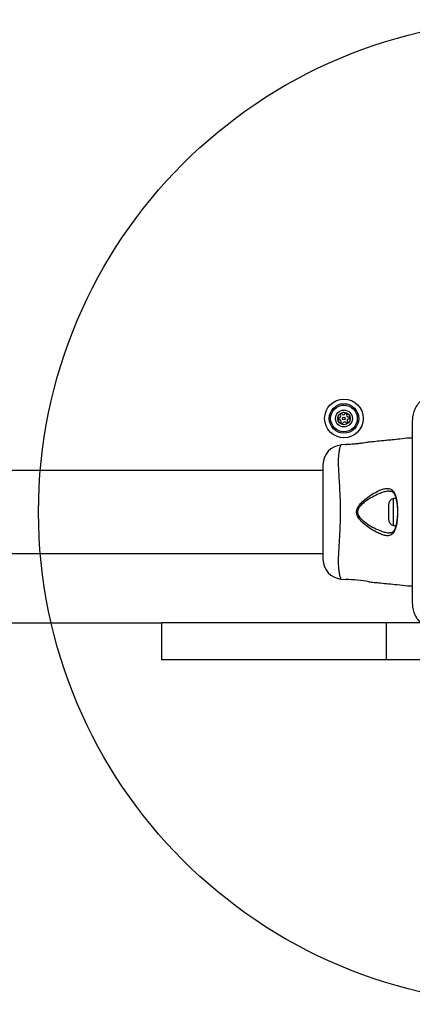
# Model space of a CAD drawing. Units: millimetres. Extents: x 18083 to 22208, y 30733 to 36980.
# Drawn here: x 20280 to 20439, y 32109 to 32509 of the extents above; entities that cross this region are included whole.
import ezdxf

# ---------------------------------------------------------------- set-up
doc = ezdxf.new("R2010")
doc.units = ezdxf.units.MM
doc.header["$LTSCALE"] = 200
doc.layers.add('OTWORY_MONTAŻOWE', color=1, linetype='Continuous')

msp = doc.modelspace()

# ---------------------------------------------------------------- linework, layer by layer
at = {"color": 7, "linetype": 'Continuous', "lineweight": 25}
for p, q in [((20412.07, 32336), (20410, 32335.79)), ((20402.8, 32325.42), (19771.8, 32325.42)), ((20402.8, 32289.34), (20402.8, 32327.83)), ((20432.41, 32314.07), (20431.3, 32314.07)), ((20431.3, 32314.07), (20431.3, 32308.22)), ((20429.33, 32311.37), (20429.33, 32308.39)), ((20429.33, 32308.39), (20429.33, 32305.77)), ((20431.3, 32308.22), (20431.3, 32303.07)), ((20431.3, 32303.07), (20432.42, 32303.07)), ((19771.8, 32291.72), (20402.8, 32291.72)), ((20409.98, 32281.39), (20410, 32281.35)), ((20410, 32281.35), (20412.07, 32281.14)), ((20412.42, 32281.32), (20412.3, 32281.32)), ((19837.3, 32263.57), (20337.3, 32263.57)), ((20337.3, 32248.57), (20337.3, 32263.57)), ((20428.58, 32263.57), (20337.3, 32263.57)), ((20428.58, 32248.57), (20428.58, 32263.57)), ((20442.4, 32263.57), (20428.58, 32263.57)), ((20428.58, 32248.57), (20337.3, 32248.57)), ((20465.55, 32248.57), (20428.58, 32248.57))]:
    msp.add_line(p, q, dxfattribs=at)
for radius in [7.85, 6, 5.41, 3.43, 2.54, 0.55]:
    msp.add_circle((20411.3, 32346.57), radius, dxfattribs=at)
for centre, radius, start, end in [((20410.13, 32348.2), 0.375, 32.8502, 218.3181), ((20411.08, 32348.81), 0.75, 212.8502, 338.3181), ((20412.12, 32348.39), 0.375, 332.8502, 158.3181), ((20413.12, 32347.88), 0.75, 152.8502, 278.3181), ((20409.3, 32346.38), 0.375, 92.8502, 278.3181), ((20409.25, 32347.5), 0.75, 272.8502, 38.3181), ((20409.47, 32345.26), 0.75, 332.8502, 98.3181), ((20410.47, 32344.75), 0.375, 152.8502, 338.3181), ((20411.51, 32344.33), 0.75, 32.8502, 158.3181), ((20412.46, 32344.94), 0.375, 212.8502, 38.3181), ((20413.34, 32345.64), 0.75, 92.8502, 218.3181), ((20413.29, 32346.77), 0.375, 272.8502, 98.3181), ((20410.79, 32327.83), 8, 95.8202, 179.4433), ((20432.17, 32311.37), 2.84, 107.9848, 180), ((20432.17, 32305.77), 2.84, 180, 252.0152), ((20410.79, 32289.31), 8, 180.6186, 264.1691), ((20410.65, 32219.76), 61.41, 79.8726, 88.6694)]:
    msp.add_arc(centre, radius, start, end, dxfattribs=at)
for points, knots in [([(20450.3, 32356.82), (20449.54, 32356.78), (20448.07, 32356.69), (20445.95, 32356.02), (20444, 32354.99), (20442.29, 32353.58), (20440.89, 32351.87), (20439.85, 32349.93), (20439.17, 32347.8), (20439.09, 32346.32), (20439.05, 32345.57)], [0, 0, 0, 0, 0.127825, 0.250004, 0.375728, 0.499753, 0.62375, 0.74943, 0.871885, 1, 1, 1, 1]), ([(20439.05, 32345.57), (20439.05, 32339.42), (20439.05, 32327.13), (20439.05, 32308.57), (20439.05, 32290.01), (20439.05, 32277.72), (20439.05, 32271.57)], [0, 0, 0, 0, 0.249998, 0.5, 0.749998, 1, 1, 1, 1]), ([(20421.45, 32336.94), (20421.45, 32336.94), (20421.44, 32336.94), (20421.26, 32336.91), (20420.49, 32336.78), (20419.3, 32336.6), (20417.82, 32336.39), (20416.21, 32336.19), (20414.65, 32336.06), (20413.34, 32336), (20412.42, 32335.99), (20412.04, 32336), (20412.02, 32336), (20412.32, 32335.99), (20412.5, 32335.99)], [0, 0, 0, 0, 0.00136, 0.094192, 0.187007, 0.280476, 0.374886, 0.469736, 0.564007, 0.657425, 0.750866, 0.844938, 0.906617, 1, 1, 1, 1]), ([(20439.05, 32338.56), (20438.63, 32338.57), (20436.93, 32338.59), (20434.22, 32338.18), (20431.1, 32337.91), (20428.62, 32337.65), (20426.13, 32337.4), (20423.79, 32337.17), (20422.1, 32337), (20421.45, 32336.94)], [0, 0, 0, 0, 0.071202, 0.28714, 0.46404, 0.601864, 0.710459, 0.889141, 1, 1, 1, 1]), ([(20410, 32335.79), (20409.99, 32335.77), (20409.97, 32335.73), (20409.76, 32335.16), (20409.39, 32333.89), (20409.13, 32332.04), (20408.94, 32329.9), (20408.97, 32327.23), (20409.16, 32324.02), (20409.4, 32320.32), (20409.64, 32315.74), (20409.81, 32310.35), (20409.76, 32304.77), (20409.56, 32299.6), (20409.3, 32295.41), (20409.08, 32291.84), (20408.93, 32288.92), (20409.01, 32286.41), (20409.21, 32284.28), (20409.54, 32282.68), (20409.9, 32281.59), (20409.95, 32281.46), (20409.98, 32281.39)], [0, 0, 0, 0, 0.0297301, 0.0836872, 0.1391087, 0.1812451, 0.224341, 0.268114, 0.3131989, 0.3624383, 0.4129313, 0.4814201, 0.5522122, 0.6081604, 0.6656217, 0.7087582, 0.7529186, 0.7966925, 0.8416703, 0.8906046, 0.9409382, 1, 1, 1, 1]), ([(20409.99, 32335.75), (20409.99, 32335.77), (20410, 32335.79), (20410, 32335.79), (20410, 32335.79)], [0, 0, 0, 0, 0.999721, 1, 1, 1, 1]), ([(20431.65, 32300.57), (20431.65, 32300.57), (20431.62, 32300.54), (20431.53, 32300.03), (20430.4, 32299.07), (20429.11, 32298.88), (20427.6, 32299.09), (20426.1, 32299.59), (20424.05, 32300.57), (20421.67, 32301.99), (20419.54, 32303.64), (20417.96, 32305.17), (20417.03, 32306.4), (20416.49, 32307.62), (20416.36, 32308.76), (20416.63, 32309.98), (20417.43, 32311.35), (20418.69, 32312.74), (20420.54, 32314.29), (20422.8, 32315.87), (20425.12, 32317.12), (20427.06, 32317.92), (20428.07, 32318.09), (20428.58, 32318.17)], [0, 0, 0, 0, 0.0000009, 0.003131, 0.0742593, 0.1450498, 0.1810085, 0.2384525, 0.2959905, 0.3738387, 0.45166, 0.4902456, 0.5286288, 0.5566615, 0.5802741, 0.6038381, 0.6401171, 0.6867161, 0.7334998, 0.8120743, 0.8905691, 0.9453347, 1, 1, 1, 1]), ([(20429.79, 32317), (20429.66, 32317.03), (20429.47, 32317.07), (20428.76, 32316.98), (20427.68, 32316.76), (20425.79, 32316.09), (20423.51, 32315.04), (20421.71, 32313.99), (20420.26, 32313.03), (20419.16, 32312.24), (20417.86, 32311.04), (20417.02, 32309.83), (20416.73, 32308.74), (20416.86, 32307.73), (20417.44, 32306.64), (20418.4, 32305.57), (20420.05, 32304.22), (20422.25, 32302.78), (20424.69, 32301.54), (20426.81, 32300.65), (20428.35, 32300.25), (20429.35, 32300.03), (20429.71, 32300.1), (20429.78, 32300.11)], [0, 0, 0, 0, 0.018877, 0.027235, 0.086025, 0.144897, 0.231993, 0.319162, 0.326632, 0.379651, 0.432446, 0.471722, 0.496334, 0.520847, 0.550748, 0.593707, 0.636928, 0.726754, 0.816617, 0.883067, 0.949416, 0.990554, 1, 1, 1, 1]), ([(20428.58, 32318.17), (20429.26, 32318.13), (20430.67, 32318.05), (20430.83, 32317.39), (20431.65, 32316.57), (20431.65, 32316.57)], [0, 0, 0, 0, 0.487505, 0.999994, 1, 1, 1, 1]), ([(20429.8, 32317.05), (20429.98, 32317.05), (20430.44, 32317.06), (20430.94, 32316.86), (20431.4, 32316.49), (20431.81, 32315.84), (20432.18, 32314.96), (20432.51, 32313.82), (20432.76, 32312.45), (20432.93, 32310.93), (20433.01, 32309.63), (20433, 32308.85), (20433, 32308.61)], [0, 0, 0, 0, 0.0729601, 0.1931043, 0.3198142, 0.4152024, 0.5160135, 0.6235568, 0.7329641, 0.8423596, 0.9528033, 1, 1, 1, 1]), ([(20431.65, 32316.57), (20431.65, 32316.57), (20431.65, 32316.55), (20432.18, 32315.75), (20432.5, 32314.4), (20433.03, 32311.38), (20433.14, 32308.21), (20432.91, 32305.07), (20432.61, 32302.58), (20431.65, 32300.81), (20431.65, 32300.57), (20431.65, 32300.57)], [0, 0, 0, 0, 0.000006, 0.011293, 0.184084, 0.355099, 0.519793, 0.68186, 0.843564, 0.999994, 1, 1, 1, 1]), ([(20433, 32308.61), (20433, 32308.3), (20433.01, 32307.44), (20432.92, 32306.05), (20432.74, 32304.54), (20432.47, 32303.18), (20432.14, 32302.04), (20431.74, 32301.15), (20431.34, 32300.6), (20430.89, 32300.26), (20430.42, 32300.08), (20429.95, 32300.09), (20429.79, 32300.09)], [0, 0, 0, 0, 0.062973, 0.172518, 0.282144, 0.390752, 0.498225, 0.604657, 0.70741, 0.806034, 0.932094, 1, 1, 1, 1]), ([(20421.45, 32280.21), (20422.16, 32280.13), (20423.72, 32279.98), (20426.37, 32279.71), (20429.48, 32279.39), (20433.15, 32279.07), (20436.35, 32278.58), (20438.41, 32278.6), (20439.05, 32278.6)], [0, 0, 0, 0, 0.12172, 0.265394, 0.452848, 0.6514, 0.891959, 1, 1, 1, 1]), ([(20439.05, 32271.57), (20439.09, 32270.82), (20439.17, 32269.35), (20439.85, 32267.22), (20440.88, 32265.28), (20442.29, 32263.57), (20444, 32262.16), (20445.94, 32261.13), (20448.07, 32260.45), (20449.54, 32260.36), (20450.3, 32260.32)], [0, 0, 0, 0, 0.1278233, 0.2500039, 0.3757269, 0.499753, 0.623749, 0.7494303, 0.871885, 1, 1, 1, 1])]:
    msp.add_open_spline(points, degree=3, knots=knots, dxfattribs=at)
at = {"layer": 'OTWORY_MONTAŻOWE'}
msp.add_circle((20487.3, 32308.57), 200, dxfattribs=at)

doc.saveas('drawing.dxf')
